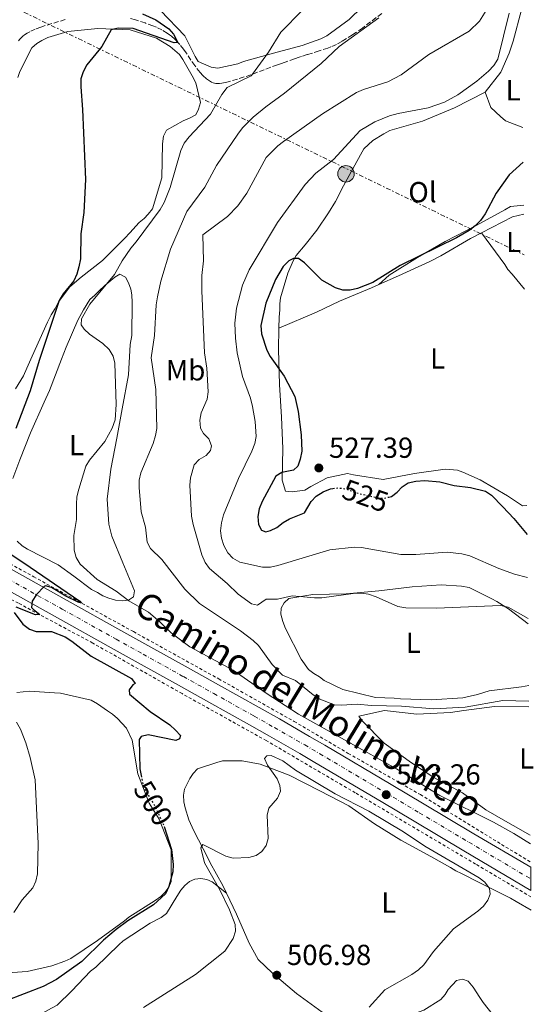
# Model space of a CAD drawing. Units: metres. Extents: x 570066 to 573513, y 4714906 to 4717281.
# Drawn here: x 573330 to 573507, y 4715114 to 4715454 of the extents above; entities that cross this region are included whole.
import ezdxf
from ezdxf.enums import TextEntityAlignment as Align

# ---------------------------------------------------------------- set-up
doc = ezdxf.new("R2010")
doc.units = ezdxf.units.M
doc.header["$MEASUREMENT"] = 0
for name, pattern in [('DGN Style 2', [1.7399219301090239, 1.043953158065414, -0.6959687720436097]), ('DGN Style 3', [2.435890702152634, 1.739921930109024, -0.6959687720436097]), ('DGN Style 4', [2.7856150101045474, 1.391937544087219, -0.6959687720436097, 0.001739921930109024, -0.6959687720436097]), ('DGN Style 5', [1.217945351076317, 0.5219765790327072, -0.6959687720436097]), ('DGN Style 7', [3.4798438602180486, 1.565929737098122, -0.6959687720436097, 0.5219765790327072, -0.6959687720436097])]:
    doc.linetypes.add(name, pattern=pattern)
for name, color, linetype, lineweight in [('Barranco lineal', 142, 'DGN Style 3', 13), ('Carretera', 9, 'Continuous', 0), ('Cota de curva de nivel directora', 7, 'Continuous', 0), ('Cota de punto acotado terreno', 7, 'Continuous', 0), ('Curva de nivel directora', 30, 'Continuous', 30), ('Curva de nivel directora no vista', 30, 'DGN Style 5', 30), ('Curva de nivel intermedia', 30, 'Continuous', 0), ('Eje de carretera', 7, 'DGN Style 4', 0), ('Etiqueta de uso rústico', 92, 'Continuous', 0), ('Línea blanca (vial)', 7, 'Continuous', 13), ('Línea de cambio de uso (parcela vista)', 92, 'Continuous', 0), ('Línea de cuneta (fondo)', 4, 'DGN Style 2', 0), ('Línea eléctrica', 6, 'DGN Style 7', 0), ('Poste tendido eléctrico', 7, 'Continuous', 0), ('Punto acotado terreno (símbolo)', 7, 'Continuous', 0), ('Transformador', 7, 'Continuous', 0)]:
    doc.layers.add(name, color=color, linetype=linetype, lineweight=lineweight)
doc.styles.add('Style-Arial', font='arial.ttf')

# ---------------------------------------------------------------- blocks, each defined once
blk = doc.blocks.new('5PATER')
at = {"layer": 'Punto acotado terreno (símbolo)', "linetype": 'Continuous', "lineweight": 0}
h = blk.add_hatch(color=51, dxfattribs=at)
edge = h.paths.add_edge_path()
edge.add_ellipse((0, 0), major_axis=(-0.1095731443231308, -0.1110710700762829), ratio=0.9994222409660317, start_angle=0, end_angle=360)
blk = doc.blocks.new('5PELE')
at = {"layer": 'Transformador', "linetype": 'Continuous', "lineweight": 0}
h = blk.add_hatch(color=9, dxfattribs=at)
edge = h.paths.add_edge_path()
edge.add_arc((-2.000000476837158e-05, 0), 0.2850000000000001, 0, 360)
at = {"layer": 'Transformador', "color": 252, "linetype": 'Continuous', "lineweight": 0}
blk.add_circle((-2.000000476837158e-05, 0), 0.2850000000000001, dxfattribs=at)

msp = doc.modelspace()

# ---------------------------------------------------------------- linework, layer by layer
at = {"layer": 'Barranco lineal', "color": 142, "linetype": 'DGN Style 3', "lineweight": 13}
for points in [[(573455.0199999996, 4715456.15, 508.8399999999965), (573448.3399999999, 4715451.09, 508.5299999999989), (573446.0700000003, 4715449.49, 508.4100000000035), (573444.9000000004, 4715448.730000001, 508.3399999999965), (573441.2100000001, 4715446.480000001, 508.1100000000006), (573439.3200000003, 4715445.449999999, 507.9900000000052), (573437.3700000001, 4715444.550000001, 507.8699999999953), (573436.3799999999, 4715444.17, 507.8099999999977), (573433.3300000001, 4715443.17, 507.6300000000047), (573429.2199999997, 4715441.930000001, 507.3600000000006), (573427.2000000002, 4715441.27, 507.2200000000012), (573426.4000000004, 4715441, 507.1399999999995), (573424.8099999996, 4715440.449999999, 506.8699999999953), (573421.6299999999, 4715439.34, 506.1999999999971), (573420.0300000003, 4715438.779999999, 505.9600000000065), (573418.8899999997, 4715438.369999999, 505.8800000000047), (573416.5999999996, 4715437.52, 505.820000000007), (573412.0300000003, 4715435.810000001, 505.8000000000029), (573409.7300000004, 4715434.960000001, 505.6300000000047), (573407.4100000003, 4715434.180000001, 505.3600000000006), (573402.7400000002, 4715432.74, 504.7799999999989), (573401.4600000001, 4715432.390000001, 504.6000000000058), (573399.7400000002, 4715432.050000001, 504.3600000000006), (573398.8799999999, 4715431.930000001, 504.25), (573398.4500000002, 4715431.9, 504.1999999999971), (573397.5899999999, 4715431.960000001, 504.1199999999953), (573396.7300000004, 4715432.17, 504.0599999999977), (573396.1699999999, 4715432.4, 504.0099999999948), (573395.0599999996, 4715433.060000001, 503.9199999999983), (573394.3700000001, 4715433.58, 503.8500000000058), (573393.1799999997, 4715434.640000001, 503.6999999999971), (573392.1600000003, 4715435.76, 503.5399999999936), (573390.3300000001, 4715438.130000001, 503.1900000000023), (573389.0300000003, 4715440, 502.820000000007), (573387.3600000005, 4715442.52, 502.2299999999959), (573386.4699999997, 4715443.76, 502), (573385.1799999997, 4715445.350000001, 501.8099999999977), (573384.5099999999, 4715446.109999999, 501.7299999999959), (573383.4400000004, 4715447.210000001, 501.6199999999953), (573382.2800000003, 4715448.25, 501.4900000000052), (573381.6600000003, 4715448.74, 501.4100000000035), (573380.79, 4715449.359999999, 501.3000000000029), (573379, 4715450.439999999, 501.0599999999977), (573377.1399999997, 4715451.34, 500.820000000007), (573375.8700000001, 4715451.869999999, 500.6600000000035), (573373.25, 4715452.83, 500.3500000000058), (573369.8099999996, 4715453.930000001, 500), (573368.0899999999, 4715454.42, 499.8300000000018)], [(573345.5800000001, 4715454, 498.7799999999989), (573340.9800000004, 4715452.640000001, 498.570000000007), (573337.0999999996, 4715451.42, 498.4600000000065), (573335.2100000001, 4715450.699999999, 498.4100000000035), (573333.3399999999, 4715449.83, 498.3500000000058), (573332.4199999999, 4715449.310000001, 498.3099999999977), (573331.4900000002, 4715448.699999999, 498.25), (573330.9199999999, 4715448.25, 498.1999999999971), (573329.8499999996, 4715447.25, 498.0899999999965), (573329.3600000005, 4715446.699999999, 498.0299999999989)]]:
    msp.add_polyline3d(points, dxfattribs=at)
at = {"layer": 'Carretera', "color": 9, "linetype": 'Continuous', "lineweight": 0}
msp.add_polyline3d([(573307.4299999991, 4715274.99, 499.2299999999959), (573346.2100000017, 4715253.4, 501.5299999999989), (573364.8199999996, 4715243.050000002, 502.5200000000041), (573374.1200000002, 4715237.880000002, 502.9499999999971), (573388.07, 4715230.109999999, 503.5200000000041), (573398.5899999987, 4715224.260000001, 503.8399999999965), (573412.61, 4715216.430000001, 504.1300000000047), (573419.6000000017, 4715212.480000001, 504.2200000000012), (573430.0500000011, 4715206.48, 504.320000000007), (573435.2600000014, 4715203.439999999, 504.3500000000058), (573458.2199999989, 4715189.87, 504.4499999999971), (573469.6799999987, 4715183.07, 504.429999999993), (573486.8600000006, 4715172.849999999, 504.25), (573506.4699999997, 4715161.250000001, 503.8399999999965), (573506.5500000003, 4715153.220000002, 503.7700000000041), (573483.3600000002, 4715166.95, 504.25), (573466.1999999986, 4715177.149999999, 504.429999999993), (573454.7499999999, 4715183.949999999, 504.4499999999971), (573431.8200000015, 4715197.500000001, 504.3500000000058), (573426.6200000001, 4715200.540000001, 504.320000000007), (573416.1900000008, 4715206.52, 504.2200000000012), (573409.2100000003, 4715210.470000002, 504.1300000000047), (573395.2199999981, 4715218.29, 503.8399999999965), (573384.7199999995, 4715224.130000001, 503.5200000000041), (573370.7699999998, 4715231.890000002, 502.9499999999971), (573361.469999999, 4715237.060000001, 502.5200000000041), (573342.8799999991, 4715247.41, 501.5299999999989), (573304.1499999979, 4715268.960000002, 499.2299999999959)], dxfattribs=at)
at = {"layer": 'Curva de nivel directora', "color": 30, "linetype": 'Continuous', "lineweight": 30, "flags": 128}
for points, elevation in [([(573372.2499999988, 4715455.990000002), (573376.869999999, 4715453.890000002), (573381.3300000004, 4715450.87), (573383.0099999991, 4715448.95), (573384.52, 4715446.100000001), (573383.1900000002, 4715446), (573369.0599999992, 4715450.980000002), (573363.8699999992, 4715451.090000002), (573361.4599999996, 4715450.420000001)], 500.0000000000003), ([(573361.4599999996, 4715450.420000001), (573358.2099999997, 4715444.720000002), (573353.0399999997, 4715438.42), (573351.7900000003, 4715435.920000002), (573350.97, 4715433.550000002), (573350.9199999986, 4715430.77), (573351.5899999992, 4715422.950000001), (573352.5300000003, 4715398.830000001), (573351.9600000002, 4715387.440000001), (573350.9299999997, 4715379.970000001), (573350.8400000003, 4715371.440000001), (573350.3099999983, 4715368.62), (573349.6199999999, 4715366.09), (573348.5599999982, 4715363.820000002), (573344.8500000001, 4715359.29), (573343.4699999987, 4715356.960000002), (573336.5399999997, 4715336.25), (573333.4399999996, 4715325.840000001), (573328.4399999994, 4715312.760000001)], 500.0000000000005), ([(573503.8999999989, 4715404.760000001), (573499.0799999997, 4715400.410000001), (573494.5899999993, 4715394.09), (573490.7800000005, 4715386.930000001), (573489.169999999, 4715384.65), (573487.2600000001, 4715382.750000001), (573485.1700000003, 4715381.119999999), (573480.8200000006, 4715378.590000001), (573461.4100000003, 4715369.120000001), (573451.8799999994, 4715363.230000001), (573446.5700000009, 4715361.190000001), (573444.0999999989, 4715360.570000002), (573441.5899999987, 4715360.58), (573438.949999999, 4715361.380000004), (573434.3299999988, 4715363.960000002), (573428.2400000002, 4715370.02), (573426.1900000006, 4715371.470000003), (573424.4800000006, 4715371.51), (573422.8699999991, 4715370.699999999), (573420.8499999985, 4715368.689999999), (573418.2899999992, 4715364.230000001), (573414.9599999987, 4715356.050000002), (573413.2399999999, 4715348.350000001), (573413.3699999995, 4715345.460000002), (573415.2499999994, 4715339.86), (573416.4599999986, 4715337.67), (573421.2499999985, 4715330.91), (573424.9099999997, 4715323.789999999), (573426.0900000001, 4715318.61), (573427.1099999992, 4715310.580000001), (573427.3499999985, 4715305.020000001), (573426.8399999987, 4715302.210000001), (573425.92, 4715299.79), (573424.4999999985, 4715298.42), (573420.3900000004, 4715297.619999999), (573418.3899999997, 4715296.340000001), (573413.5899999986, 4715287.560000001), (573412.6200000007, 4715285.02), (573412.1, 4715282.440000001), (573412.3399999992, 4715279.600000001), (573413.440000001, 4715277.720000002), (573414.8899999994, 4715277.100000001), (573416.5199999989, 4715277.51), (573418.7499999995, 4715278.640000001), (573420.8599999996, 4715280.310000001), (573423.1399999994, 4715281.550000001), (573428.2999999983, 4715283.650000002), (573430.6399999985, 4715287.600000001), (573432.3499999985, 4715289.420000001), (573434.7299999989, 4715290.920000001), (573437.2500000002, 4715291.949999999), (573438.0999999995, 4715292.070000002)], 525.0000000000003), ([(573457.4200000004, 4715289.119999999), (573458.3100000002, 4715289.330000003), (573460.2900000004, 4715290.78), (573462.0899999997, 4715292.619999999), (573464.1699999986, 4715294.000000001), (573466.7999999992, 4715294.630000001), (573469.8399999992, 4715294.820000002), (573475.0899999996, 4715294.36), (573479.9899999991, 4715293.070000002), (573485.6299999985, 4715292.420000001), (573490.7999999984, 4715291.11), (573492.8899999983, 4715289.74), (573496.82, 4715285.730000001), (573500.6299999988, 4715281.75), (573505.2499999988, 4715276.220000003)], 525.0000000000005), ([(573319.5900000002, 4715274.040000001), (573331.2199999999, 4715266.36), (573350.6700000004, 4715253.2), (573351.2400000005, 4715252.480000001), (573349.9999999999, 4715252.869999999), (573345.8200000001, 4715254.930000001), (573340.7699999987, 4715257.86), (573338.7900000005, 4715258.460000002), (573338.3199999989, 4715258.250000001), (573335.6199999988, 4715255.490000002), (573334.1599999992, 4715253.180000001), (573333.8599999996, 4715251.029999999), (573334.6199999996, 4715250.320000002), (573336.7599999988, 4715248.500000002), (573335.2599999988, 4715248.41), (573328.5800000002, 4715251.080000001)], 500.0000000000005), ([(573327.9000000006, 4715249.279999999), (573330.9099999992, 4715245.210000001), (573333.2099999993, 4715243.539999999), (573335.5400000005, 4715242.630000002), (573340.7999999999, 4715242.67), (573345.5499999997, 4715240.810000001), (573347.8399999985, 4715239.390000001), (573354.5700000008, 4715234.210000002), (573368.4299999991, 4715226.500000001), (573369.6899999996, 4715224.730000001), (573368.9699999999, 4715224.300000001), (573367.6899999991, 4715222.49), (573367.7999999986, 4715221.070000002), (573374.949999999, 4715215.020000001), (573381.6700000003, 4715210.410000003), (573383.730000001, 4715208.670000001), (573385.4000000008, 4715206.76), (573385.0499999998, 4715205.66), (573383.8200000004, 4715205.100000001), (573374.1899999991, 4715207.020000001), (573371.7699999984, 4715206.439999999), (573371.1400000004, 4715205.36), (573371.3700000005, 4715195.310000001), (573371.8299999987, 4715192.95)], 500.0000000000005), ([(573379.8199999996, 4715175.34), (573379.8199999996, 4715175.330000001), (573382.3499999996, 4715167.350000001), (573382.9100000008, 4715162.199999999), (573382.7400000008, 4715159.65), (573381.4099999986, 4715154.619999999), (573380.1900000006, 4715152.109999999), (573376.0499999986, 4715148.27), (573367.2499999988, 4715142.730000001), (573363.1799999987, 4715139.74), (573358.7799999998, 4715136.060000001), (573351.2999999986, 4715128.750000002), (573342.5799999991, 4715122.529999999), (573337.9299999999, 4715120.07), (573324.7699999993, 4715115.07)], 500.0000000000005)]:
    msp.add_lwpolyline(points, dxfattribs=dict(at, elevation=elevation))
at = {"layer": 'Curva de nivel directora no vista', "color": 30, "linetype": 'DGN Style 5', "lineweight": 30, "flags": 128}
for points, elevation in [([(573438.0999999995, 4715292.070000002), (573439.8099999995, 4715292.310000001), (573442.4699999993, 4715291.970000002), (573447.579999999, 4715290.189999999), (573453.0300000005, 4715289.000000001), (573455.7699999987, 4715288.720000002), (573457.4200000004, 4715289.119999999)], 525.0000000000003), ([(573371.8299999987, 4715192.95), (573372.4399999989, 4715189.840000002), (573373.4600000003, 4715187.420000001), (573376.4800000001, 4715182.51), (573379.8199999996, 4715175.34)], 500.000000000001)]:
    msp.add_lwpolyline(points, dxfattribs=dict(at, elevation=elevation))
at = {"layer": 'Curva de nivel intermedia', "color": 30, "linetype": 'Continuous', "lineweight": 0, "flags": 128}
for points, elevation in [([(573491.6299999999, 4715458.119999999), (573488.8200000003, 4715453.51), (573485.2100000004, 4715449.999999999), (573471.2800000008, 4715441.960000001), (573461.75, 4715434.909999999), (573457.0700000017, 4715432.529999998), (573448.6699999997, 4715429.869999998), (573446.2699999991, 4715428.8), (573434.4699999996, 4715421.429999999), (573421.0099999993, 4715411.929999999), (573419.0300000012, 4715410.369999999), (573415.0500000004, 4715406.34), (573408.2900000013, 4715394.060000001), (573405.2000000001, 4715389.689999999), (573401.7000000018, 4715386.039999999), (573393.1600000013, 4715379.67), (573393.3700000013, 4715370.699999999), (573392.740000001, 4715365.599999998), (573392.8400000016, 4715360.33), (573393.7400000001, 4715338.939999999), (573394.4800000022, 4715333.57), (573394.9400000004, 4715325.460000001), (573394.5899999995, 4715322.949999998), (573392.5199999998, 4715318.199999999), (573392.0599999994, 4715315.680000001), (573392.3400000009, 4715312.96), (573393.3899999993, 4715311.070000002), (573395.1700000007, 4715309.220000001), (573396.180000001, 4715306.759999999), (573395.800000001, 4715305.15), (573394.3300000002, 4715303.5), (573391.8899999994, 4715302.09), (573390.1600000015, 4715300.279999999), (573388.8600000008, 4715295.769999999), (573388.6799999997, 4715293.27), (573389.2400000007, 4715282.480000001), (573389.7600000015, 4715279.689999999), (573392.8300000004, 4715269.109999999), (573393.9600000014, 4715266.539999999), (573395.4099999998, 4715264.499999999), (573401.5200000008, 4715259.319999999), (573405.3400000008, 4715255.539999999), (573409.9100000017, 4715252.21), (573412.0900000011, 4715251.73), (573415.0100000001, 4715253.899999999), (573418.9999999999, 4715253.83), (573423.9800000021, 4715254.949999998), (573431.7500000016, 4715254.269999999), (573434.2599999995, 4715254.369999999), (573445.1100000013, 4715255.859999999), (573447.8899999997, 4715255.92), (573450.3600000017, 4715255.539999999), (573453.0199999994, 4715254.699999999), (573460.5600000009, 4715251.32), (573463.3500000003, 4715250.859999999), (573473.8600000002, 4715250.770000001), (573496.0399999999, 4715251.65), (573498.74, 4715251.13), (573505.5599999996, 4715247.16)], 515.0000000000001), ([(573427.5899999997, 4715457.220000001), (573420.1100000008, 4715449.690000001), (573415.8700000007, 4715442.75), (573410.3099999996, 4715435.180000001), (573409.8700000015, 4715434.58), (573401.6000000013, 4715430.55), (573399.7200000016, 4715428.140000001), (573395.8200000012, 4715421.350000001), (573388.3900000014, 4715413.560000001), (573386.6800000014, 4715411.33), (573385.4800000011, 4715408.779999999), (573381.8500000013, 4715396.05), (573379.7200000011, 4715390.890000001), (573378.3399999997, 4715388.470000001), (573370.100000001, 4715377.21), (573368.200000001, 4715375.08), (573365.2200000016, 4715370.660000001), (573362.5599999994, 4715365.92)], 505), ([(573454.0099999995, 4715454.63), (573440.29, 4715444.739999999), (573434.0400000005, 4715438.869999999), (573421.4000000005, 4715428.560000001), (573414.8800000005, 4715423.909999999), (573410.5000000017, 4715420.310000001), (573406.8800000009, 4715416.640000001), (573405.22, 4715414.470000001), (573397.8300000007, 4715403.580000001), (573393.8400000008, 4715396.189999999), (573387.6400000004, 4715387.680000001), (573381.9299999995, 4715374.720000001), (573378.6200000015, 4715363.720000001), (573377.4800000014, 4715358.269999999), (573377.0299999999, 4715355.529999998), (573376.4600000001, 4715344.869999999), (573375.2400000017, 4715337.17), (573376.8400000001, 4715326.310000001), (573377.1900000009, 4715312.79), (573376.8100000009, 4715310.32), (573375.9700000006, 4715307.66), (573371.7000000012, 4715297.439999999), (573371.1300000013, 4715295), (573371.1700000016, 4715292.359999998), (573371.850000001, 4715283.980000001), (573373.2700000004, 4715278.739999999)], 510), ([(573505.4099999998, 4715261.359999998), (573500.9300000005, 4715262.480000001), (573495.5100000001, 4715264.409999999), (573485.480000001, 4715268.83), (573482.6700000013, 4715269.55), (573477.6500000011, 4715270.08), (573466.7700000004, 4715269.269999999), (573461.5500000011, 4715269.3), (573448.0199999993, 4715271.710000002), (573445.4700000011, 4715271.84), (573437.0300000011, 4715270.86), (573419.0700000015, 4715265.5), (573416.480000001, 4715264.87), (573413.7600000007, 4715264.87), (573405.9800000022, 4715266.680000001), (573403.4499999997, 4715268.02), (573401.78, 4715269.880000001), (573400.4300000002, 4715272.369999999), (573399.5800000007, 4715274.960000002), (573399.2200000008, 4715277.439999999), (573399.5600000005, 4715280.259999999), (573400.3099999994, 4715282.999999999), (573405.4500000003, 4715295.57), (573410.1300000007, 4715305.019999998), (573411.1499999999, 4715307.62), (573411.6200000016, 4715310.080000001), (573411.2400000016, 4715315.230000001), (573410.3299999996, 4715320.430000001), (573409.6400000012, 4715323.3), (573406.8400000005, 4715330.710000002), (573405.0600000013, 4715338.899999999), (573404.4400000023, 4715343.99), (573404.2200000009, 4715349.21), (573404.7999999998, 4715354.3), (573406.8700000019, 4715362.240000002), (573409.1400000006, 4715367.609999999), (573418.9000000015, 4715383.88), (573428.4900000005, 4715397.039999999), (573432.1500000019, 4715400.930000001), (573438.2900000018, 4715405.699999999), (573447.4699999995, 4715415.699999999), (573452.55, 4715418.739999999), (573457.6399999995, 4715420.749999999), (573460.6700000004, 4715421.619999998), (573471.0599999996, 4715423.500000001), (573476.6400000008, 4715425.539999999), (573481.2699999998, 4715428.039999999), (573487.8800000015, 4715432.720000001), (573491.9400000006, 4715436.189999999), (573493.730000001, 4715438.140000001), (573495.1200000013, 4715440.3), (573499.0300000006, 4715456.269999999)], 520), ([(573362.5599999994, 4715365.92), (573354.0400000011, 4715355.699999998), (573351.1599999999, 4715350.720000001), (573351.1300000009, 4715348.62), (573352.1600000013, 4715347.119999997), (573353.9699999996, 4715345.400000001), (573358.6200000009, 4715342.109999998), (573360.7000000019, 4715340.100000001), (573362.1600000015, 4715337.770000001), (573362.7200000003, 4715335.329999999), (573363.2099999998, 4715321.109999999), (573362.7800000006, 4715315.729999999), (573361.7999999993, 4715312.880000002), (573359.2600000004, 4715308.319999999), (573353.9600000007, 4715301.9), (573352.690000001, 4715299.75), (573350.2300000001, 4715291.849999999), (573349.610000001, 4715289.159999999), (573349.4299999999, 4715286.66), (573349.4800000014, 4715281.37), (573348.5200000004, 4715275.869999999), (573348.6800000012, 4715270.76), (573349.3000000003, 4715268.23), (573350.7599999999, 4715265.960000001), (573356.5500000012, 4715260.679999999), (573363.1200000005, 4715256.609999998), (573367.610000001, 4715253.32), (573374.3700000001, 4715249.34), (573378.2999999997, 4715246.060000001), (573382.1700000009, 4715242.209999999), (573388.6399999994, 4715237.41), (573403.6300000009, 4715229.319999999), (573415.0000000012, 4715221.390000001), (573426.1600000014, 4715214.189999999), (573460.0600000002, 4715195.21), (573475.0300000014, 4715186.07), (573493.6600000017, 4715176.859999999), (573500.6500000011, 4715172.890000001), (573506.3799999999, 4715169.350000001)], 505), ([(573373.2700000004, 4715278.739999999), (573373.8499999993, 4715273.550000001), (573375.0499999997, 4715271.350000001), (573378.9299999998, 4715267.569999999), (573386.9400000008, 4715257.319999999), (573392.0000000012, 4715252.319999999), (573406.1699999999, 4715242.92), (573410.5199999998, 4715239.63), (573412.4100000006, 4715237.84), (573417.070000001, 4715231.269999999), (573420.6200000005, 4715227.640000001), (573425.2000000003, 4715225.819999998), (573431.2199999996, 4715220.850000001), (573433.550000001, 4715219.34), (573438.6300000015, 4715217.399999999), (573441.1200000015, 4715217.220000001), (573446.4600000014, 4715217.619999998), (573451.5000000016, 4715217.100000001), (573461.8300000004, 4715216.920000001), (573473.0100000009, 4715216.02), (573483.7900000011, 4715216.519999999), (573496.810000001, 4715218.850000001), (573505.8600000013, 4715218.619999999)], 510), ([(573328.75, 4715211.33), (573330.1000000001, 4715208.999999999), (573331.8900000005, 4715204.189999999), (573333.4599999995, 4715199.150000001), (573335.2000000008, 4715191.449999998), (573336.2600000004, 4715169.529999998), (573335.9600000007, 4715159), (573335.3900000007, 4715156.42), (573334.3300000012, 4715154.159999999), (573330.6600000011, 4715149.970000001), (573327.770000001, 4715145.699999999)], 495), ([(573372.5700000008, 4715112.83), (573390.5700000006, 4715124.23), (573400.7400000007, 4715132.33), (573403.5700000006, 4715136.66), (573404.430000001, 4715139.199999999), (573404.3300000004, 4715141.519999999), (573402.3600000013, 4715146.550000001), (573398.9600000015, 4715153.529999998), (573393.7100000011, 4715162.840000001), (573392.4100000003, 4715168.02), (573393.1100000021, 4715169.119999999), (573401.1200000007, 4715165.09), (573403.650000001, 4715164.45), (573409.0399999999, 4715164.680000001), (573411.5700000002, 4715165.300000002), (573413.5599999995, 4715166.689999999), (573414.980000001, 4715168.75), (573415.6900000018, 4715171.210000001), (573415.4100000003, 4715179.220000001), (573415.9199999998, 4715181.66), (573418.9700000009, 4715185.109999999), (573419.9499999998, 4715187.539999999), (573419.8100000013, 4715189.52), (573418.8300000001, 4715191.819999999), (573415.5399999998, 4715196.5), (573414.4600000003, 4715198.789999999), (573415.2800000006, 4715199.73), (573416.7000000001, 4715199.899999999), (573420.8100000004, 4715198.060000001), (573425.2200000006, 4715194.819999999), (573438.9199999999, 4715186.58), (573450.4700000013, 4715180.619999999), (573462.5500000002, 4715173.48), (573469.9199999997, 4715168.560000001), (573488.6200000013, 4715157.65), (573490.6799999999, 4715156.09), (573492.2400000001, 4715153.929999999), (573492.4400000012, 4715152.009999999), (573491.6700000003, 4715149.930000001), (573490.1200000012, 4715147.82), (573488.2000000011, 4715146.09), (573479.8200000015, 4715139.999999999), (573472.8299999998, 4715132.17), (573469.4900000005, 4715127.569999999), (573467.7200000002, 4715125.800000001), (573465.4100000013, 4715124.179999999), (573456.0500000003, 4715118.899999999), (573450.6600000013, 4715112.970000002)], 505)]:
    msp.add_lwpolyline(points, dxfattribs=dict(at, elevation=elevation))
at = {"layer": 'Eje de carretera', "color": 7, "linetype": 'DGN Style 4', "lineweight": 0}
msp.add_polyline3d([(573305.7899999982, 4715271.970000001, 499.2299999999958), (573344.5399999993, 4715250.400000001, 501.529999999999), (573363.1400000005, 4715240.060000001, 502.520000000004), (573372.449999998, 4715234.880000004, 502.9499999999971), (573386.3999999977, 4715227.12, 503.5200000000042), (573396.9099999997, 4715221.270000001, 503.8399999999967), (573410.9099999985, 4715213.449999999, 504.1300000000046), (573417.899999998, 4715209.5, 504.2200000000013), (573428.3399999986, 4715203.51, 504.320000000007), (573433.5399999976, 4715200.470000002, 504.3500000000058), (573456.4899999984, 4715186.910000001, 503.3999999999943), (573467.9400000015, 4715180.109999999, 504.4299999999931), (573485.11, 4715169.900000001, 504.25), (573506.5100000018, 4715157.240000002, 504.7100000000065)], dxfattribs=at)
at = {"layer": 'Línea blanca (vial)', "color": 7, "linetype": 'Continuous', "lineweight": 13}
for points in [[(573307.4299999987, 4715274.99, 499.2299999999958), (573346.2100000012, 4715253.400000001, 501.529999999999), (573364.8199999991, 4715243.050000002, 502.520000000004), (573374.1199999999, 4715237.880000002, 502.9499999999971), (573388.0699999996, 4715230.11, 503.5200000000042), (573398.5899999982, 4715224.260000001, 503.8399999999967), (573412.6099999995, 4715216.430000001, 504.1300000000046), (573419.6000000011, 4715212.480000001, 504.2200000000013), (573430.0500000007, 4715206.480000001, 504.320000000007), (573435.2600000009, 4715203.440000001, 504.3500000000058), (573458.2199999985, 4715189.87, 504.4499999999972), (573469.6799999982, 4715183.070000002, 504.4299999999931), (573486.86, 4715172.850000001, 504.25), (573506.4699999993, 4715161.250000001, 503.8399999999967)], [(573304.1499999973, 4715268.960000004, 499.2299999999958), (573342.8799999986, 4715247.410000001, 501.529999999999), (573361.4699999986, 4715237.060000001, 502.520000000004), (573370.7699999993, 4715231.890000002, 502.9499999999971), (573384.7199999989, 4715224.130000001, 503.5200000000042), (573395.2199999976, 4715218.290000001, 503.8399999999967), (573409.2099999998, 4715210.470000003, 504.1300000000046), (573416.1900000003, 4715206.520000001, 504.2200000000013), (573426.6199999996, 4715200.540000001, 504.320000000007), (573431.8200000009, 4715197.500000001, 504.3500000000058), (573454.7499999994, 4715183.949999999, 504.4499999999972), (573466.199999998, 4715177.15, 504.4299999999931), (573483.3599999998, 4715166.950000001, 504.25), (573506.5499999997, 4715153.220000003, 503.7700000000042)]]:
    msp.add_polyline3d(points, dxfattribs=at)
at = {"layer": 'Línea de cambio de uso (parcela vista)', "color": 92, "linetype": 'Continuous', "lineweight": 0, "extrusion": (-0.064923733804459, 0.1478930395815562, 0.9868700814353508), "elevation": 660659.7569408544, "flags": 128}
msp.add_lwpolyline([(-2420550.304874477, -4033391.286761617), (-2420546.286071756, -4033391.967808382), (-2420534.283560548, -4033391.286761617)], dxfattribs=at)
at = {"layer": 'Línea de cambio de uso (parcela vista)', "color": 92, "linetype": 'Continuous', "lineweight": 0}
for points in [[(573474.1699999999, 4715470.369999999, 509.9799999999959), (573470.9699999997, 4715468.91, 509.570000000007), (573468.0599999996, 4715467.800000001, 509.4600000000065), (573456.7100000001, 4715463.67, 508.8000000000029), (573450.0599999996, 4715459.51, 508.4700000000012), (573445.6100000005, 4715455.859999999, 508.25), (573443.75, 4715454.050000001, 508.0299999999989), (573435.9699999997, 4715448.390000001, 506.3800000000047), (573433.9400000004, 4715447.310000001, 506.3800000000047), (573427.5300000003, 4715445.07, 506.3800000000047), (573417.6100000005, 4715442.439999999, 506.2700000000041), (573407.25, 4715439.51, 505.5), (573405.2199999997, 4715438.720000001, 505.5), (573398.3499999996, 4715437.210000001, 505.1699999999983), (573395.9900000002, 4715437.58, 504.9499999999971), (573391.5199999996, 4715439.52, 504.5099999999948), (573390.4500000002, 4715441.25, 504.3999999999942), (573386.8700000001, 4715448.350000001, 503.9600000000065), (573378.54, 4715457.09, 503.5200000000041), (573376.1600000003, 4715458.199999999, 503.4100000000035), (573367.1200000001, 4715460.74, 502.9700000000012)], [(573503.3399999999, 4715457.359999999, 522.7400000000052), (573500.4100000003, 4715446.550000001, 522.8500000000058), (573499.7300000004, 4715444.470000001, 523.3999999999943), (573499.0499999998, 4715442.390000001, 523.5099999999948), (573496.1500000004, 4715435.84, 523.6199999999953), (573490.75, 4715428.930000001, 523.9499999999971)], [(573329.1799999997, 4715433.960000001, 499.7799999999989), (573329.8499999996, 4715436.039999999, 500), (573334.04, 4715444.24, 500.2200000000012), (573335.7599999999, 4715445.76, 500.3300000000018), (573337.4900000002, 4715446.83, 500.3300000000018), (573339.5199999996, 4715447.77, 500.5500000000029), (573346.5199999996, 4715449.880000001, 500.9900000000052), (573356.7800000003, 4715450.890000001, 501.2100000000065), (573367.9699999997, 4715450.470000001, 501.6499999999942), (573377.1600000003, 4715447.640000001, 502.1999999999971), (573381.7999999998, 4715444.680000001, 502.9700000000012), (573385.1100000005, 4715441.980000001, 503.1900000000023), (573386.1900000004, 4715440.24, 503.1900000000023), (573389.4299999997, 4715434.600000001, 503.5200000000041), (573390.6699999999, 4715432.140000001, 503.6300000000047), (573392.3300000001, 4715425.42, 503.8500000000058), (573391.6600000003, 4715423.050000001, 503.8500000000058), (573390.6900000004, 4715421.109999999, 503.8500000000058), (573388.7999999998, 4715420.029999999, 503.8500000000058), (573386.3300000001, 4715419.08, 503.7400000000052), (573380.54, 4715415.83, 503.7400000000052), (573379.5700000003, 4715413.75, 503.7400000000052), (573379.2000000002, 4715411.09, 503.7400000000052), (573378.9400000004, 4715399.32, 503.7400000000052), (573375.7100000001, 4715388.65, 503.7400000000052), (573374.29, 4715386.850000001, 503.7400000000052), (573372.8600000005, 4715385.34, 503.5200000000041), (573371.1299999999, 4715383.970000001, 503.3000000000029), (573367.8499999996, 4715380.350000001, 502.8600000000006), (573366.1399999997, 4715378.539999999, 502.6399999999995), (573358.4199999999, 4715370.82, 501.2100000000065), (573351.0800000001, 4715365.029999999, 499.8899999999995), (573347.2000000002, 4715361.689999999, 499.8899999999995), (573343.2300000004, 4715356.58, 499.6699999999983), (573342.1200000001, 4715354.199999999, 499.3399999999965), (573340.7100000001, 4715352.100000001, 499.2299999999959), (573339.4500000002, 4715349.57, 499.0099999999948), (573334.1900000004, 4715337.810000001, 498.4600000000065), (573332.25, 4715333.640000001, 498.1300000000047), (573331.1500000004, 4715330.970000001, 497.8000000000029), (573328.3300000001, 4715326.480000001, 497.3600000000006)], [(573490.75, 4715428.930000001, 523.9499999999971), (573480.1699999999, 4715423.49, 524.3899999999994), (573469.1299999999, 4715418.92, 524.1699999999983), (573457.75, 4715415.67, 523.8399999999965), (573455.7199999997, 4715414.58, 523.8399999999965), (573451.9600000001, 4715412.27, 523.8399999999965), (573448.8099999996, 4715409.390000001, 523.7299999999959), (573447.6900000004, 4715407.300000001, 523.7299999999959), (573443.7699999996, 4715400.130000001, 523.9499999999971), (573441.8099999996, 4715396.560000001, 524.0599999999977), (573439.0199999996, 4715391.189999999, 524.279999999999), (573436.6299999999, 4715387.300000001, 524.5), (573432.54, 4715381.310000001, 524.6100000000006), (573428.5599999996, 4715376.199999999, 524.8300000000017), (573425.4299999997, 4715372.58, 525.0500000000029), (573424.3099999996, 4715370.640000001, 525.1600000000036), (573422.5099999999, 4715366.470000001, 525.2700000000041), (573419.9500000002, 4715357.880000001, 526.1499999999943), (573419.7199999997, 4715355.810000001, 526.3699999999953), (573419.7699999996, 4715353.76, 526.3699999999953), (573419.5499999998, 4715351.25, 526.2599999999948), (573419.4600000001, 4715347.49, 526.1399999999994)], [(573503.7699999996, 4715416.730000001, 524.2700000000041), (573497.8200000003, 4715419.060000001, 523.9400000000023), (573496.0199999996, 4715420.49, 523.9400000000023), (573492.7000000002, 4715423.630000001, 524.0500000000029), (573490.75, 4715428.930000001, 523.9600000000064)], [(573504.0499999998, 4715389.869999999, 525.779999999999), (573499.5099999999, 4715389.449999999, 525.779999999999), (573497.4800000004, 4715388.359999999, 525.779999999999), (573487.6299999999, 4715382.939999999, 525.6699999999983), (573476.9100000003, 4715377.359999999, 525.6699999999983), (573467.3600000005, 4715371.800000001, 525.6699999999983), (573457.5300000003, 4715365.789999999, 525.5599999999977), (573454, 4715362.550000001, 527.7599999999948)], [(573489.4199999999, 4715380.41, 527.820000000007), (573485.6500000004, 4715378.4, 527.820000000007), (573475.3799999999, 4715372.380000001, 528.2599999999948), (573471.6100000005, 4715370.51, 528.2599999999948), (573460.7199999997, 4715365.5, 528.1499999999943), (573454, 4715362.550000001, 527.7599999999948)], [(573504.3600000005, 4715360.939999999, 528.5800000000017), (573500.0999999996, 4715366.109999999, 528.4700000000012), (573498.5899999999, 4715367.689999999, 528.4700000000012), (573497.5099999999, 4715369.42, 528.4700000000012), (573489.4199999999, 4715380.41, 527.820000000007)], [(573327.4299999997, 4715295.58, 503.0800000000018), (573329.8899999997, 4715301.970000001, 502.8600000000006), (573333.5999999996, 4715311.34, 502.8600000000006), (573338.3099999996, 4715321.9, 502.8600000000006), (573340.1100000005, 4715325.92, 502.8600000000006), (573344.2199999997, 4715336.77, 502.9700000000012), (573345.8700000001, 4715340.930000001, 503.3000000000029), (573349.8700000001, 4715350.15, 504.2899999999936), (573351.8300000001, 4715353.74, 504.8399999999965), (573354.0899999999, 4715357.33, 505.1699999999983), (573355.8099999996, 4715358.84, 505.1699999999983), (573357.2400000002, 4715360.350000001, 505.3899999999995), (573359.2400000002, 4715362.17, 505.3899999999995), (573362.6900000004, 4715365.060000001, 505.6100000000006), (573364.4299999997, 4715366.140000001, 505.9400000000023), (573366.3700000001, 4715365.02, 506.1600000000035), (573367.4500000002, 4715363.140000001, 506.1600000000035), (573368.2400000002, 4715360.949999999, 506.1600000000035), (573368.5999999996, 4715358.91, 506.1600000000035), (573368.6699999999, 4715356.26, 506.2700000000041), (573368.54, 4715344.939999999, 506.1600000000035), (573368.04, 4715341.84, 506.1600000000035), (573367.4500000002, 4715331.380000001, 506.4900000000052), (573365.2800000003, 4715319.560000001, 506.0500000000029), (573363.3499999996, 4715309.51, 506.0500000000029), (573361.2999999998, 4715298.730000001, 506.0500000000029), (573360.1100000005, 4715288.4, 506.0500000000029), (573360.6500000004, 4715279.75, 506.3800000000047), (573361.6399999997, 4715275.66, 506.6000000000058), (573365.4299999997, 4715266.350000001, 506.3800000000047), (573369.5199999996, 4715256.76, 506.2700000000041), (573369.1299999999, 4715254.699999999, 506.1600000000035), (573367.4000000004, 4715253.470000001, 506.0500000000029), (573365.3499999996, 4715253.27, 505.6100000000006)], [(573454, 4715362.550000001, 527.7599999999948), (573451.4299999997, 4715361.42, 527.6000000000058), (573440.3899999997, 4715356.710000001, 526.9400000000023), (573432.4100000003, 4715352.960000001, 526.7200000000012), (573419.4600000001, 4715347.49, 526.1399999999994)], [(573419.4600000001, 4715347.49, 526.1399999999994), (573419.2699999996, 4715340.07, 525.929999999993), (573419.6100000005, 4715328.029999999, 525.820000000007), (573420.3600000005, 4715316.730000001, 525.7100000000064), (573420.8099999996, 4715305.859999999, 525.7100000000064), (573420.5199999996, 4715294.980000001, 526.1499999999943), (573421.6600000003, 4715291.189999999, 526.4799999999959), (573424.0099999999, 4715290.960000001, 526.4799999999959), (573428.4100000003, 4715291.52, 526.5899999999965), (573430.4299999997, 4715292.75, 526.5899999999965), (573436.0800000001, 4715295.699999999, 526.6999999999971), (573443.0999999996, 4715297.220000001, 526.9199999999983), (573445.1699999999, 4715296.84, 526.9199999999983), (573455.5, 4715295.210000001, 527.1399999999994), (573466.3200000003, 4715297.27, 527.3600000000006), (573476.8700000001, 4715298.74, 527.8000000000029), (573481.1399999997, 4715298.42, 528.570000000007), (573483.0700000003, 4715297.74, 528.570000000007), (573489.0199999996, 4715295.109999999, 528.570000000007), (573498.4400000004, 4715289.49, 528.570000000007), (573503.6799999997, 4715286.109999999, 528.570000000007), (573505.1500000004, 4715286.24, 527.7700000000041)], [(573365.3499999996, 4715253.27, 505.6100000000006), (573362.9900000002, 4715253.5, 505.3899999999995), (573360.6200000001, 4715254.17, 505.1699999999983), (573358.54, 4715254.99, 505.1699999999983), (573356.7400000002, 4715256.119999999, 504.8399999999965), (573354.6600000003, 4715257.230000001, 504.8399999999965), (573348.5, 4715261.77, 504.8399999999965), (573343.0999999996, 4715265.730000001, 504.8399999999965), (573332.5099999999, 4715271.17, 504.3999999999942), (573330.7199999997, 4715272.300000001, 504.179999999993), (573328.9100000003, 4715273.869999999, 504.070000000007)], [(573505.5800000001, 4715245.359999999, 515), (573498.8200000003, 4715250.460000001, 515.1100000000006), (573494.7800000003, 4715253, 515.2200000000012), (573492.9900000002, 4715253.970000001, 515.3300000000017), (573485.2400000002, 4715257.880000001, 515.9900000000052), (573482.5800000001, 4715258.390000001, 515.9900000000052), (573475.5099999999, 4715258.779999999, 515.9900000000052), (573465.54, 4715258.060000001, 516.2100000000064), (573453.9600000001, 4715256.710000001, 516.2100000000064), (573442.6699999999, 4715255.67, 515.9900000000052), (573431.2100000001, 4715255.5, 515.7700000000041), (573422.8700000001, 4715254.09, 515.5500000000029), (573421.2999999998, 4715252.57, 515.4400000000023), (573420.1699999999, 4715250.779999999, 515.3300000000017), (573420.0800000001, 4715248.720000001, 515.1100000000006), (573420.7400000002, 4715246.09, 515.1100000000006), (573421.6900000004, 4715243.77, 515.1100000000006), (573427.1299999999, 4715233.180000001, 515.2200000000012), (573429.7199999997, 4715229.58, 515.1100000000006), (573431.5300000003, 4715228.16, 514.8899999999994), (573433.4699999997, 4715227.039999999, 514.779999999999), (573435.1200000001, 4715225.76, 514.6699999999983), (573441.5300000003, 4715222.710000001, 514.0099999999948), (573452.7800000003, 4715219.930000001, 514.0099999999948), (573459.25, 4715219.67, 513.8999999999943), (573461.4600000001, 4715219.439999999, 513.8999999999943), (573472.0599999996, 4715219.140000001, 513.679999999993), (573483.0599999996, 4715219.74, 513.2400000000052), (573488.0300000003, 4715220.91, 513.2400000000052), (573492.1100000005, 4715222.199999999, 513.2400000000052), (573503.25, 4715223.529999999, 513.3500000000058), (573505.8099999996, 4715224.029999999, 513.2599999999948)], [(573328.8499999996, 4715221.66, 497.5500000000029), (573333.2400000002, 4715222.07, 497.5500000000029), (573341.8499999996, 4715221.539999999, 497.6300000000047), (573343.9600000001, 4715221.41, 497.7700000000041), (573354.54, 4715218.930000001, 498.5599999999977), (573356.6699999999, 4715217.75, 498.7700000000041), (573360.1799999997, 4715215.27, 499.1300000000047), (573361.9299999997, 4715214.17, 499.3399999999965), (573363.6900000004, 4715212.689999999, 499.5599999999977), (573366.75, 4715209.33, 499.8399999999965), (573368.6799999997, 4715205.180000001, 500.1300000000047), (573370.6200000001, 4715193.58, 500.1300000000047), (573374.6299999999, 4715183.369999999, 500.1300000000047), (573378.0300000003, 4715177.92, 500.1300000000047), (573382.1500000004, 4715167.34, 500.4100000000035), (573382.1699999999, 4715156.350000001, 500.7700000000041), (573381.3600000005, 4715154.42, 500.7700000000041), (573380.1699999999, 4715152.66, 500.8399999999965), (573378.5800000001, 4715151.189999999, 500.8399999999965), (573376.6100000005, 4715149.789999999, 500.8399999999965), (573367.5, 4715144.09, 500.7700000000041), (573366.0099999999, 4715142.720000001, 500.6999999999971), (573356.7400000002, 4715135.960000001, 500.2700000000041), (573347.5499999998, 4715129.779999999, 499.4799999999959), (573345.4699999997, 4715128.859999999, 499.2700000000041), (573340.9299999997, 4715127.210000001, 498.9100000000035), (573332.3899999997, 4715125.25, 497.7700000000041), (573323.9900000002, 4715124.730000001, 496.3399999999965)], [(573505.8799999999, 4715216.67, 509.7700000000041), (573493.9699999997, 4715216.779999999, 509.7700000000041), (573483.4199999999, 4715215.460000001, 509.7700000000041), (573478.7400000002, 4715214.74, 509.9900000000052), (573467.1399999997, 4715214.130000001, 510.429999999993), (573455.9400000004, 4715215.439999999, 510.5399999999936), (573447.0300000003, 4715213.42, 510.2100000000065), (573448.25, 4715211.84, 510.1000000000058), (573455.8099999996, 4715204.109999999, 509.7700000000041), (573465.2599999999, 4715197.32, 509.7700000000041), (573473.04, 4715192.24, 509.5500000000029), (573482.8899999997, 4715186.930000001, 508.7799999999989), (573490.9900000002, 4715181.130000001, 507.8999999999942), (573498.6100000005, 4715176.779999999, 507.0200000000041), (573500.4100000003, 4715175.65, 506.8000000000029), (573506.3499999996, 4715172.310000001, 506.4400000000023)], [(573506.6299999999, 4715146.430000001, 504.5599999999977), (573501.4900000002, 4715149.449999999, 504.7899999999936), (573499.4600000001, 4715150.539999999, 504.8600000000006), (573488.7000000002, 4715155.980000001, 505.5099999999948), (573482.5, 4715159.15, 506.0099999999948), (573480.5599999996, 4715160.050000001, 506.1499999999942), (573478.8099999996, 4715161.15, 506.2200000000012), (573471.9199999999, 4715164.970000001, 506.5800000000018), (573461.6399999997, 4715170.609999999, 506.5800000000018), (573452.5, 4715176.279999999, 506.5099999999948), (573443.6299999999, 4715182.529999999, 506.5099999999948), (573433.5499999998, 4715187.699999999, 506.3600000000006), (573422.9800000004, 4715193.039999999, 506.0099999999948), (573412.9400000004, 4715196.869999999, 505.429999999993), (573406.7000000002, 4715198.039999999, 505.1499999999942), (573399.9100000003, 4715198.039999999, 505.0800000000018), (573397.9199999999, 4715197.41, 505.0800000000018), (573391.2999999998, 4715195.220000001, 505.0800000000018), (573389.8099999996, 4715193.65, 505.0800000000018), (573388.6200000001, 4715191.9, 505.0800000000018), (573386.8099999996, 4715188.220000001, 505.0800000000018), (573386.4800000004, 4715186.199999999, 505.0800000000018), (573386.5499999998, 4715183.91, 505.1499999999942), (573386.9900000002, 4715181.82, 505.1499999999942), (573388.25, 4715177.65, 505.2200000000012), (573389.9800000004, 4715173.880000001, 505.2899999999936), (573394.8200000003, 4715164.550000001, 505.7899999999936), (573395.6500000004, 4715162.74, 506.1300000000047), (573400.0700000003, 4715154.930000001, 506.0599999999977), (573401.3200000003, 4715152.279999999, 506.0800000000018)], [(573401.3200000003, 4715152.279999999, 506.0800000000018), (573396.4000000004, 4715156.27, 504.2799999999989), (573394.4699999997, 4715157.07, 504.0599999999977), (573392.4600000001, 4715157.4, 503.8500000000058), (573390.3600000005, 4715157.15, 503.6999999999971), (573388.4699999997, 4715156.33, 503.6999999999971), (573386.8899999997, 4715154.949999999, 503.6999999999971), (573385.5, 4715153.380000001, 503.6999999999971), (573384.1299999999, 4715151.15, 503.6999999999971), (573380.5599999996, 4715145.32, 503.4900000000052), (573378.6900000004, 4715143.930000001, 503.4900000000052), (573374.9199999999, 4715142.01, 503.4900000000052), (573365.54, 4715135.82, 503.2700000000041), (573364.0499999998, 4715134.439999999, 503.1999999999971), (573356.1399999997, 4715126.77, 503.1999999999971), (573354.2599999999, 4715125.380000001, 503.1999999999971), (573347.8600000005, 4715118.609999999, 503.4199999999983), (573342.7400000002, 4715113.600000001, 503.6999999999971), (573340.8600000005, 4715112.59, 503.9199999999983), (573335.4000000004, 4715109.57, 504.6999999999971), (573331.8499999996, 4715106.609999999, 505.1300000000047), (573328.9800000004, 4715103.180000001, 505.1999999999971)], [(573401.3200000003, 4715152.279999999, 506.0800000000018), (573404.7400000002, 4715145.029999999, 506.1300000000047), (573409.1299999999, 4715135.02, 506.6300000000047), (573412.25, 4715129.380000001, 506.6300000000047), (573417.25, 4715124.74, 506.6300000000047), (573425.5700000003, 4715117.710000001, 506.5599999999977), (573434.4400000004, 4715111.27, 505.7799999999989), (573435.8499999996, 4715110.460000001, 505.6600000000035)], [(573435.8499999996, 4715110.460000001, 505.6600000000035), (573443.8600000005, 4715105.890000001, 504.9900000000052), (573446.1500000004, 4715105.76, 504.9900000000052), (573448.54, 4715105.92, 504.9900000000052), (573459.2699999996, 4715108.230000001, 504.9199999999983), (573469.4900000002, 4715111.949999999, 504.6300000000047), (573475.4100000003, 4715115.550000001, 504.6300000000047), (573476.8899999997, 4715117.310000001, 504.5599999999977), (573477.9900000002, 4715119.07, 504.4900000000052), (573480.7699999996, 4715122.199999999, 503.9900000000052), (573482.8600000005, 4715122.640000001, 503.8500000000058), (573484.8799999999, 4715121.930000001, 503.1300000000047), (573486.5599999996, 4715119.880000001, 502.8500000000058), (573488.8600000005, 4715116.310000001, 501.6300000000047), (573490.0499999998, 4715114.619999999, 501.4900000000052), (573494.0099999999, 4715109.67, 501.0599999999977), (573495.7699999996, 4715108.189999999, 500.9100000000035), (573504.3899999997, 4715100.59, 500.8399999999965), (573506.9699999997, 4715097.220000001, 500.8399999999965), (573507.1500000004, 4715097.15, 500.429999999993)]]:
    msp.add_polyline3d(points, dxfattribs=at)
at = {"layer": 'Línea de cuneta (fondo)', "color": 4, "linetype": 'DGN Style 2', "lineweight": 0}
for points in [[(573314.3300000001, 4715272.77, 499.3300000000018), (573334.6600000003, 4715261.600000001, 500.320000000007), (573369.1500000004, 4715242.630000001, 501.8999999999942), (573398.6200000001, 4715226.33, 502.9600000000065), (573424.6900000004, 4715211.619999999, 503.5500000000029), (573443.4299999997, 4715200.58, 503.5500000000029), (573468.3399999999, 4715186.369999999, 503.8800000000047), (573496.4299999997, 4715169.15, 503.8099999999977), (573506.4500000002, 4715163.060000001, 503.6100000000006)], [(573506.5800000001, 4715151, 503.1900000000023), (573487.4400000004, 4715162.380000001, 503.75), (573445.8399999999, 4715186.980000001, 503.8099999999977), (573415.0800000001, 4715205, 503.679999999993), (573385.9699999997, 4715221.220000001, 503.0899999999965), (573355.0499999998, 4715238.710000001, 502.0299999999989), (573329.3600000005, 4715252.460000001, 500.9100000000035), (573323.2699999996, 4715255.730000001, 500.25)]]:
    msp.add_polyline3d(points, dxfattribs=at)
at = {"layer": 'Línea eléctrica', "color": 6, "linetype": 'DGN Style 7', "lineweight": 0}
msp.add_polyline3d([(572380.7199999986, 4716059.470000002, 519.25), (572468.6999999997, 4716047.720000001, 509.2100000000065), (572612.5000000001, 4715930.84, 501.6000000000058), (572750.2900000003, 4715755.730000001, 496.0399999999936), (573005.3900000014, 4715611.689999999, 524.9400000000023), (573098.4400000019, 4715566.980000001, 521.9799999999959), (573212.2899999986, 4715514.190000001, 515.679999999993), (573504.2300000001, 4715372.75, 528.2599999999948)], dxfattribs=at)

# ---------------------------------------------------------------- block references
at = {"layer": 'Poste tendido eléctrico', "color": 7, "linetype": 'Continuous', "lineweight": 0, "xscale": 10, "yscale": 10, "zscale": 10}
msp.add_blockref('5PELE', (573442.6200000017, 4715400.75, 523.2700000000041), dxfattribs=at)
at = {"layer": 'Punto acotado terreno (símbolo)', "color": 7, "linetype": 'Continuous', "lineweight": 0, "xscale": 10, "yscale": 10, "zscale": 10}
for p in [(573433.2499999992, 4715299.160000003, 527.39), (573456.5199999998, 4715186.33, 503.2599999999957), (573418.7099999995, 4715124, 506.9799999999959)]:
    msp.add_blockref('5PATER', p, dxfattribs=at)

# ---------------------------------------------------------------- texts
at = {"color": 7, "linetype": 'Continuous', "lineweight": 0, "style": 'Style-Arial'}
msp.add_text('Camino del Molino Viejo', height=9, rotation=328.599, dxfattribs=at).set_placement((573427.5336188267, 4715213.606632514, 504.7899999999936), align=Align.CENTER)
at = {"layer": 'Cota de curva de nivel directora', "color": 7, "linetype": 'Continuous', "lineweight": 0, "style": 'Style-Arial'}
for s, rotation, p in [('525', 340.75586, (573449.3416923627, 4715289.572784605, 525)), ('500', 301.56133, (573375.9456918343, 4715183.379497061, 500))]:
    msp.add_text(s, height=7.000000000000002, rotation=rotation, dxfattribs=at).set_placement(p, align=Align.MIDDLE_CENTER)
at = {"layer": 'Cota de punto acotado terreno', "color": 7, "linetype": 'Continuous', "lineweight": 0, "style": 'Style-Arial'}
for s, p in [('527.39', (573436.75, 4715302.66, 527.3899999999994)), ('503.26', (573460.0200000004, 4715189.829999999, 503.2599999999948)), ('506.98', (573422.2100000001, 4715127.499999999, 506.9799999999959))]:
    msp.add_text(s, height=7.000000000000002, dxfattribs=at).set_placement(p)
at = {"layer": 'Etiqueta de uso rústico', "color": 92, "linetype": 'Continuous', "lineweight": 0, "style": 'Style-Arial'}
for s, p in [('L', (573500.42142038, 4715429.600010002, 523.8500000000058)), ('Ol', (573469.06463344, 4715394.420010001, 524.7899999999936)), ('L', (573500.561420381, 4715377.19001, 528.1399999999994)), ('L', (573474.311420381, 4715336.990010001, 528.0599999999977)), ('Mb', (573387.1802462438, 4715332.90001, 512.6300000000047)), ('L', (573349.4614203804, 4715307.040010002, 504.3000000000029)), ('L', (573465.8914203789, 4715238.760010001, 514.5399999999936)), ('L', (573505.0714203793, 4715198.83001, 508.1000000000058)), ('L', (573457.4114203785, 4715149.080010002, 506.070000000007))]:
    msp.add_text(s, height=7.000000000000002, dxfattribs=at).set_placement(p, align=Align.MIDDLE_CENTER)

doc.saveas('drawing.dxf')
